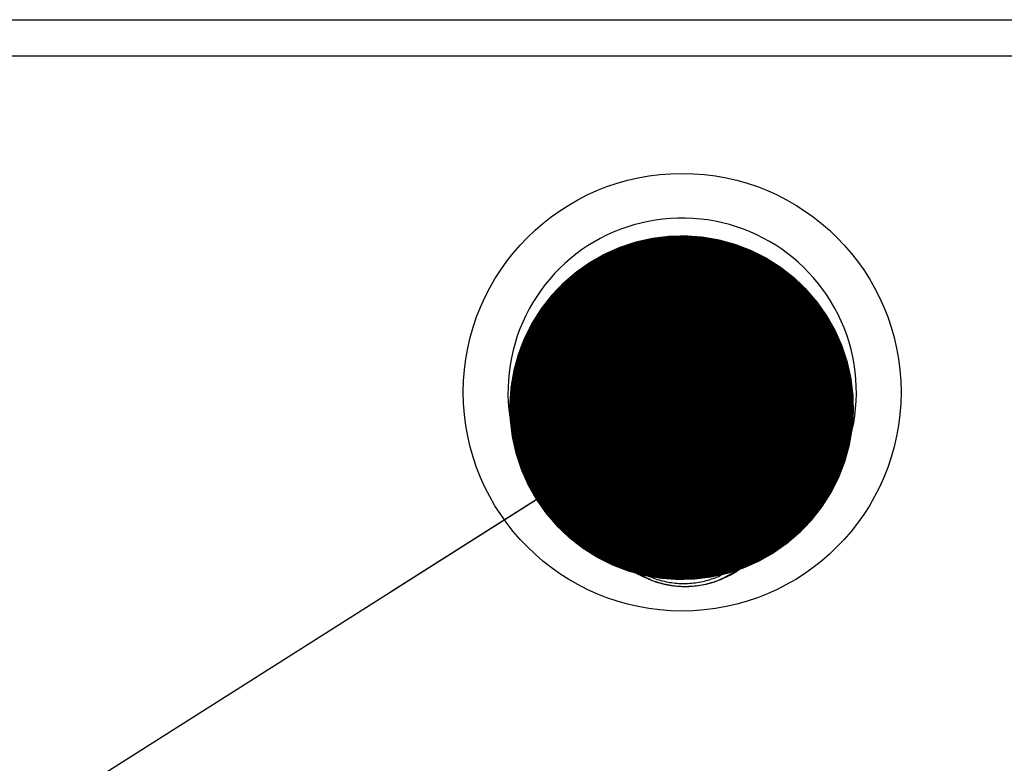
# Model space of a CAD drawing. Units: inches. Extents: x 0.3 to 10.6, y 0.4 to 8.2.
# Drawn here: x 5.9 to 6, y 2.9 to 3 of the extents above; entities that cross this region are included whole.
import ezdxf

# ---------------------------------------------------------------- set-up
doc = ezdxf.new("R2010")
doc.units = ezdxf.units.IN
doc.header["$MEASUREMENT"] = 0
doc.linetypes.add('HIDDEN', pattern=[0.07500000000000001, 0.05, -0.025])
doc.layers.add('SERVICE_AREA_LINE', color=7, linetype='HIDDEN')

# ---------------------------------------------------------------- blocks, each defined once
blk = doc.blocks.new('_Dot')
at = {"color": 0, "linetype": 'ByBlock', "lineweight": -2}
blk.add_line((-0.5, 0), (-1, 0), dxfattribs=at)
at = {"color": 0, "linetype": 'ByBlock', "const_width": 0.5}
blk.add_lwpolyline([(-0.25, 0, 1), (0.25, 0, 1)], format="xyb", close=True, dxfattribs=at)

msp = doc.modelspace()

# ---------------------------------------------------------------- linework, layer by layer
at = {"color": 7, "linetype": 'Continuous', "lineweight": 25}
for p, q in [((5.801157993760967, 2.962415764003865), (6.107407949268681, 2.962415764003865)), ((6.107406482618956, 2.959232162447768), (5.80115638044627, 2.959232162447768)), ((5.989066623024446, 2.93667136807199), (5.988959410929636, 2.936462682149414)), ((5.994456267429481, 2.936177968771781), (5.986611451386799, 2.931651521061691)), ((5.986668944055972, 2.931913171372418), (5.994456267429481, 2.936406454465628)), ((5.994456267429481, 2.936406454465628), (5.994456267429481, 2.936177968771781)), ((5.995591014320788, 2.936177968771781), (5.995591014320788, 2.936406454465628)), ((5.995591014320788, 2.936406454465628), (6.002771731368532, 2.932263168995882)), ((6.002843303875053, 2.931993452111675), (5.995591014320788, 2.936177968771781)), ((5.991313383736341, 2.932657917769044), (5.991311770421645, 2.93265703777921)), ((5.991329223553358, 2.932665892676917), (5.99132746357369, 2.932665049353326)), ((5.991360609857448, 2.932681879158907), (5.991358996542751, 2.932681017502194)), ((5.991376449674465, 2.93268985406678), (5.991374689694797, 2.932688992410067)), ((5.998670245415914, 2.932690184062968), (5.998668632101218, 2.93269104571968)), ((5.998686085232931, 2.932682209155094), (5.998684325253262, 2.932683070811807)), ((5.998701778384976, 2.9326742159141), (5.998700018405308, 2.932675077570813)), ((5.998717471537021, 2.932666222673105), (5.998715858222325, 2.932667084329818)), ((5.998733164689066, 2.932658247765232), (5.99873155137437, 2.932659109421945)), ((5.989701095694964, 2.92339659308999), (5.989396619212302, 2.923996232829567)), ((6.000483611134426, 2.924279369558748), (5.99979751239363, 2.923371348381619)), ((5.986820595637413, 2.923168749055397), (5.986820595637413, 2.921303903931581)), ((6.003226832777829, 2.921303903931581), (6.003226832777829, 2.923169005719099)), ((6.000788527612004, 2.915471514641173), (6.001421093637881, 2.916172408211057)), ((6.001421093637881, 2.916172518209787), (6.001501172712801, 2.9163055983391)), ((5.991319543665181, 2.91398911676596), (5.99132130364485, 2.913988255109247)), ((5.991335383482198, 2.913981123524965), (5.991336996796894, 2.913980261868252)), ((5.991351076634244, 2.913973148617091), (5.991352836613911, 2.913972286960379)), ((5.991366769786288, 2.913965155376097), (5.991368529765957, 2.913964293719384)), ((5.991382609603305, 2.913957162135102), (5.991384222918001, 2.913956300478389)), ((5.99139830275535, 2.913949187227229), (5.991399916070046, 2.913948325570516)), ((5.991413995907394, 2.913941193986234), (5.991415755887063, 2.913940332329521)), ((5.991429689059439, 2.91393320074524), (5.991431449039108, 2.913932357421648)), ((5.991445528876456, 2.913925225837366), (5.991447142191152, 2.913924364180654)), ((5.991461222028501, 2.913917232596372), (5.991462982008169, 2.913916370939659)), ((5.998582099767513, 2.913915179286758), (5.99858371308221, 2.913916040943471)), ((5.998597792919559, 2.913923172527753), (5.998599406234255, 2.913924015851344)), ((5.998613486071603, 2.913931147435626), (5.998615246051272, 2.913932009092339)), ((5.99862932588862, 2.913939140676621), (5.998630939203316, 2.913940002333334)), ((5.998645019040665, 2.913947133917616), (5.998646632355361, 2.913947977241207)), ((5.998660712192709, 2.913955108825489), (5.998662472172378, 2.913955970482202)), ((5.998676405344754, 2.913963102066484), (5.998678165324423, 2.913963963723196)), ((5.998692245161771, 2.913971095307478), (5.998693858476467, 2.913971956964191)), ((5.998707938313816, 2.913979070215352), (5.998709698293484, 2.913979931872064)), ((5.998723631465861, 2.913987063456346), (5.99872539144553, 2.913987925113059))]:
    msp.add_line(p, q, dxfattribs=at)
at = {"color": 8, "linetype": 'Continuous', "lineweight": 25}
msp.add_line((5.995023714207621, 2.921681474569852), (5.995023714207621, 2.927304792942132), dxfattribs=at)
at = {"color": 7, "linetype": 'Continuous', "lineweight": 25}
for centre, radius in [((5.994765805524608, 2.929997790750448), 0.01904296875), ((5.99502663032172, 2.920871035418314), 0.006977016588531212), ((5.995026480666561, 2.920871395094958), 0.006434652511570273)]:
    msp.add_circle(centre, radius, dxfattribs=at)
for centre, radius, start, end in [((5.994765805524608, 2.929997790750448), 0.01515625000000021, 297.0283068908427, 245.7638126425934), ((5.994765805524608, 2.929997790750448), 0.00878906250000073, 333.8785936026866, 210.4406680399119), ((5.994765805524608, 2.929997790750448), 0.0083203124999999, 335.5191100695462, 208.1294539959325), ((5.995023680693581, 2.925722706245558), 0.01134650181732778, 56.68674894354939, 130.2183929257338), ((5.995023640875134, 2.925723752505974), 0.01069775835330184, 86.95979640134033, 93.04020359865493), ((5.995023640875134, 2.925495266812022), 0.01069775835340694, 86.95979640137023, 93.04020359862504), ((5.995023786189963, 2.925500755944742), 0.008329120186080488, 19.08841955151629, 167.4791870423641), ((5.995023806469118, 2.925340823905396), 0.008204233152913682, 18.12025793791562, 167.8502805966239), ((5.995038291686377, 2.92129832423241), 0.008186210853238916, 321.233265103258, 243.0419431359959), ((5.995042795314677, 2.92092297328987), 0.007831479716355188, 296.8160625585142, 120.5336780195344), ((5.995023630115284, 2.920892831698578), 0.007847769328463339, 81.70179405610135, 120.3013565297901), ((5.994765805524608, 2.929997790750448), 0.008320312500000628, 228.3398764461792, 270.0000000000008), ((5.995018201349732, 2.927687617975376), 0.006431800898378445, 211.999088403328, 234.936230552795), ((5.994765805524608, 2.929997790750448), 0.008320312499999982, 270.0000000000008, 314.5945115806492), ((5.994765805524608, 2.929997790750448), 0.00878906250000039, 229.7575016306834, 270.0000000000008), ((5.994765805524608, 2.929997790750448), 0.008789062500000316, 270.0000000000008, 313.6676545296364), ((5.995029989936389, 2.921304856590366), 0.00819684286109651, 321.2333985745452, 359.9960320445293)]:
    msp.add_arc(centre, radius, start, end, dxfattribs=at)
at = {"color": 8, "linetype": 'Continuous', "lineweight": 25}
for radius, start, end in [(0.01188319446564249, 90, 228.0480183844894), (0.0118831944656419, 315.3989044960673, 90), (0.01188319446564279, 270.0000000000008, 297.8580407385328), (0.01188319446564279, 246.4553229357608, 270.0000000000008)]:
    msp.add_arc((5.994765805524608, 2.929997790750448), radius, start, end, dxfattribs=at)
at = {"color": 7, "linetype": 'Continuous', "lineweight": 25}
for points, knots in [([(5.994765877186176, 2.938786845300483), (5.994765877186176, 2.938795180472657), (5.994765877186176, 2.938812791816103), (5.994765877186177, 2.938978464217437), (5.994765877186174, 2.939310977335032), (5.994765877186176, 2.939843645964054), (5.994765877186176, 2.940475195175444), (5.994765877186176, 2.941059589724364), (5.994765877186176, 2.941532498297983), (5.994765877186176, 2.941769033447815), (5.994765877186176, 2.941880981223428)], [0, 0, 0, 0, 0.0948006829205389, 0.2003038870935021, 0.3458883188969491, 0.4999994737519418, 0.654113040775073, 0.7996964601197744, 0.9051999850635439, 0.9999999999999999, 0.9999999999999999, 0.9999999999999999, 0.9999999999999999]), ([(5.995023714207621, 2.937259861273667), (5.994582387970178, 2.937245665241929), (5.993689673954419, 2.937216949531364), (5.99242865927148, 2.936999752245439), (5.991286784429936, 2.936691128122279), (5.990302021586701, 2.936323142873097), (5.989496903983366, 2.935949700235301), (5.988884233429864, 2.935622063153647), (5.9885152263815, 2.935419306376375), (5.988372692151184, 2.935354492021868), (5.988427782036806, 2.935413594646761), (5.988435670313266, 2.935422057504133)], [0, 0, 0, 0, 0.1140684107188493, 0.2307374009626664, 0.3487245564761929, 0.4702571091965439, 0.5952672821589153, 0.7199922965894897, 0.8503167686996167, 0.9785669783748304, 0.9999999999999999, 0.9999999999999999, 0.9999999999999999, 0.9999999999999999]), ([(5.989067356349309, 2.936668563104393), (5.989067110411934, 2.936668268452725), (5.98902821860792, 2.93662167311505), (5.989140658008904, 2.936702277972943), (5.989270389859039, 2.93679427370317), (5.989357867243153, 2.936857838918069), (5.989376379446114, 2.936871290762466)], [0, 0, 0, 0, 0.003771481020241016, 0.5964107814819912, 0.9145913472204946, 1, 1, 1, 1]), ([(6.000323746314531, 2.936045640300451), (6.00012536823637, 2.936139423974842), (5.999676101654774, 2.936351815743095), (5.998752755344897, 2.936692970414722), (5.997616274539849, 2.937000289128807), (5.996355560458665, 2.937217174903101), (5.995464134096757, 2.93724574558533), (5.995023714207621, 2.937259861273667)], [0, 0, 0, 0, 0.1697765106498517, 0.3844926479891094, 0.5925644704523013, 0.7987015883512093, 1, 1, 1, 1]), ([(5.991387449547394, 2.932663252707414), (5.991607293466735, 2.932779469808534), (5.992228027517279, 2.933107611301535), (5.993349954106452, 2.933419971699737), (5.994699574211273, 2.93359314785304), (5.996066463713542, 2.933537942785826), (5.997387664048895, 2.933229012217859), (5.998267942194583, 2.932935528142335), (5.998660963966253, 2.932693167378114), (5.998669072096135, 2.932688167419597)], [0, 0, 0, 0, 0.09848623541706872, 0.2780780110532109, 0.4576548058852037, 0.6372193870425148, 0.8167288986087529, 0.9962190748682493, 1, 1, 1, 1]), ([(5.987051006309023, 2.92721580397014), (5.987055329501372, 2.927253141487565), (5.987112684582928, 2.927748492187799), (5.987499809617905, 2.928646923032265), (5.988131604719537, 2.929874553577539), (5.98900177544857, 2.930959820054343), (5.989990030389948, 2.931880455845692), (5.990751343212167, 2.932328381929104), (5.991114506033794, 2.932542052440863)], [0, 0, 0, 0, 0.01632627598521659, 0.2165980172009171, 0.4168719976456272, 0.6171144006787365, 0.8173552177869599, 1, 1, 1, 1]), ([(6.003226832777829, 2.921303903931581), (6.003180415474101, 2.921970252273014), (6.003101856573233, 2.923098012592876), (6.002566975336572, 2.924603403126418), (6.001910224663485, 2.925823300849472), (6.001048529884763, 2.926911316536257), (6.000020977716145, 2.927843159219032), (5.998848253744468, 2.928585045306134), (5.997569641046271, 2.929123952989544), (5.99621748576272, 2.929435576435846), (5.994832393057561, 2.929520817798892), (5.993452939465421, 2.929367528992534), (5.992117649423919, 2.928989445830093), (5.990867032467376, 2.928388352046181), (5.989732342364892, 2.927589994364876), (5.988751223394845, 2.926608972466576), (5.987944828369234, 2.925480155729717), (5.987344140312719, 2.92423004324286), (5.986956770965214, 2.92289859565442), (5.986803952240533, 2.921520349911832), (5.986879465072123, 2.920135946592668), (5.987191207430149, 2.91878498173176), (5.987721182238155, 2.917504557363868), (5.988461480481995, 2.91633172465307), (5.989388322990359, 2.915304584780371), (5.990353580923758, 2.914512441895298), (5.99104759721625, 2.914156684719047), (5.991331716857889, 2.91401104317933)], [0, 0, 0, 0, 0.0575140884191294, 0.0973396386228242, 0.1371642898439689, 0.1769869797019348, 0.2168067040555008, 0.2566178195203605, 0.2964275708942062, 0.3362233284630466, 0.3760208187993563, 0.4158187540738234, 0.4556171066133022, 0.4953935492868387, 0.5351673913564593, 0.5749477407822162, 0.6147287968688385, 0.6544866409511474, 0.694246407952244, 0.7340048257559658, 0.7737635584973345, 0.8135090954661753, 0.853255677410781, 0.8929887825373212, 0.9327228285306538, 0.972457756316098, 1, 1, 1, 1]), ([(5.998714098242656, 2.914008091546761), (5.999015362744254, 2.91416428445647), (5.999724988336788, 2.914532195330518), (6.000696436128043, 2.915344967463572), (6.001616380940547, 2.916374314585749), (6.002341439759418, 2.917552675762298), (6.002996845652588, 2.919159302034569), (6.003314998465022, 2.921249521802826), (6.003001823982243, 2.923340306031406), (6.002350712619543, 2.92494816469506), (6.001628214108727, 2.92612565820149), (6.000714457006296, 2.927161876768107), (5.999642421339551, 2.928033325383061), (5.998436969753599, 2.928708298640885), (5.997136782586376, 2.929175781370335), (5.995775399093296, 2.929413708737326), (5.994393492081541, 2.929424291700763), (5.99303024917369, 2.929198166833462), (5.991722830382558, 2.928751116480472), (5.990511298787657, 2.928086662045825), (5.989425711973902, 2.927232007392153), (5.988502685632541, 2.926204247002574), (5.987761068022377, 2.925039119744711), (5.98723067586945, 2.923763996412091), (5.98691674433715, 2.922419328717341), (5.986838193170707, 2.921040746545958), (5.98698755061043, 2.919668382496644), (5.987369485033516, 2.918341780006833), (5.987964812530101, 2.917097193467786), (5.988763119367754, 2.915969363352693), (5.989741976841809, 2.915001885767796), (5.990618486263011, 2.914339805393392), (5.991191252390974, 2.914077541305371), (5.991347410009934, 2.914006038237148)], [0, 0, 0, 0, 0.02334788636069775, 0.05499571839784598, 0.08664319825054127, 0.1182768954243511, 0.1499117053360006, 0.2058951173504069, 0.2618787912596761, 0.2934907464305821, 0.3251026149428983, 0.3567162533493923, 0.3883316981015834, 0.4199258898186846, 0.4515248716920277, 0.4831234097938549, 0.5147260008826011, 0.5463092623577211, 0.5778906200558656, 0.6094755631612738, 0.6410586361286834, 0.672628785113153, 0.7042009450096179, 0.7357647853033141, 0.76733004757452, 0.7988920776227588, 0.8304543825434607, 0.8620003706871615, 0.8935466561105727, 0.9250969248243912, 0.9566466234465962, 0.9881802367041583, 1, 1, 1, 1]), ([(5.991349169989602, 2.914005286579164), (5.991187928387841, 2.914079107451677), (5.990610366869769, 2.914343531116094), (5.989733632516968, 2.915012680751869), (5.988754416705135, 2.91597789008721), (5.987962760478524, 2.917108654707654), (5.987365869635277, 2.918351317575238), (5.986990893295167, 2.919678579330167), (5.986839312810965, 2.921049390347747), (5.986924757891691, 2.922426063968015), (5.987235334716187, 2.923770283252984), (5.987771651019287, 2.925041642162844), (5.988509970468573, 2.926207482299156), (5.989436872906655, 2.927229874064921), (5.990519476583661, 2.928086083514362), (5.9917327997588, 2.928744571604322), (5.993038041409718, 2.929194549747404), (5.994400858131296, 2.929414448371782), (5.995781329273503, 2.929407581360164), (5.997140339480493, 2.929164271851939), (5.998440875628121, 2.928700791576696), (5.999642460293124, 2.928021603654094), (6.000715954305385, 2.92715422584922), (6.001624884714879, 2.926115567843289), (6.002350434531004, 2.924941447326522), (6.00286376447031, 2.923660519946751), (6.003159354515555, 2.92231250890967), (6.003219209556758, 2.920933655541063), (6.003051098398767, 2.919563690754067), (6.002650525881211, 2.918242323829063), (6.00203737934709, 2.917005565309864), (6.001222855785596, 2.915888007732602), (6.000228304800779, 2.914935371478904), (5.999375585364764, 2.91430360160873), (5.998834694758205, 2.914063177296921), (5.998713364917794, 2.914009246533419)], [0, 0, 0, 0, 0.01220495219916913, 0.04371769222828389, 0.07522634255163389, 0.1067569129597488, 0.1382854915680752, 0.1698145461253256, 0.2013427442699694, 0.2328825578256457, 0.264422043753512, 0.2959704868504569, 0.3275199578740425, 0.3590674387385613, 0.3906175525005191, 0.4221826924281522, 0.4537476393664671, 0.4853089697399762, 0.516870344839077, 0.5484511007440319, 0.5800317904835897, 0.6116089871958336, 0.6431874889142724, 0.6747800362812194, 0.7063711570382455, 0.7379687138090901, 0.7695669964817907, 0.8011672171990233, 0.8327679513123891, 0.8643843986212776, 0.8959989014019665, 0.9276109558012953, 0.9592234703771284, 0.99085321547146, 1, 1, 1, 1]), ([(5.998707058323982, 2.913986256798998), (5.998730518955757, 2.913995943712195), (5.999176579071618, 2.914180122282681), (5.999954113094683, 2.914730421636054), (6.000985002674602, 2.915634508630238), (6.001839210238465, 2.916717433439897), (6.002498365153676, 2.917924547220319), (6.002948767540783, 2.919225074444245), (6.003169482690658, 2.920583149355864), (6.003163192583684, 2.921958744179805), (6.002921160190119, 2.923312671467466), (6.002459282088532, 2.924608208413603), (6.001782008465113, 2.925805456163153), (6.000916727348784, 2.926874707850665), (5.999880890925611, 2.927779928213612), (5.99871020794707, 2.928502386870155), (5.997432809795828, 2.929013436488366), (5.996088634096526, 2.929307389853299), (5.994713787936398, 2.929366946294122), (5.99334802205228, 2.929199540516918), (5.992031218454193, 2.928800612032494), (5.990797932015345, 2.928190782368858), (5.989687301486455, 2.927378690256997), (5.988725541819961, 2.926395144795824), (5.987946757853742, 2.925261545529571), (5.987364738923768, 2.924015704761766), (5.98700515943242, 2.922688401385556), (5.986868748953368, 2.921320248621817), (5.98696879552282, 2.919949274925114), (5.987292814877528, 2.918613475600387), (5.987841461535024, 2.917353670396498), (5.988588379831375, 2.916198798528087), (5.989526391734238, 2.915198148480848), (5.990458976089353, 2.914445580194363), (5.991116306206811, 2.914120535907113), (5.991364276481757, 2.913997916664302)], [0, 0, 0, 0, 0.001756487687754875, 0.03339633429356324, 0.06503212515637481, 0.09666822127277501, 0.1282912939888236, 0.1599140655047938, 0.1915392863005063, 0.2231645936832836, 0.2547712076218155, 0.2863785710842447, 0.3179886433831026, 0.3495984076218244, 0.3811921607800496, 0.4127855984869525, 0.4443767529350401, 0.4759700414200931, 0.507553598713438, 0.5391388547669692, 0.5707121752518828, 0.6022843907641926, 0.6338576693172765, 0.6654318895631521, 0.6969873066302247, 0.7285443192205395, 0.760103890186594, 0.7916639061766999, 0.8232065527391735, 0.854749511867901, 0.8862920082813788, 0.9178331135998834, 0.9493652786568162, 0.98089863001887, 1, 1, 1, 1]), ([(5.991365596466509, 2.913996046685905), (5.99110629797427, 2.914126242901301), (5.990439362458275, 2.914461117506033), (5.989497438358326, 2.915222113435109), (5.988569014237551, 2.916229786270598), (5.987824204466965, 2.917384435983196), (5.98728653634631, 2.918647634692024), (5.986964499086351, 2.919982760770608), (5.986875549113289, 2.921353063163363), (5.987013062210671, 2.922719693029872), (5.987383001500638, 2.924042732907351), (5.987965368212807, 2.925287222419538), (5.988752297184569, 2.926413575627099), (5.989713731440109, 2.927395450214399), (5.990829292041862, 2.928198347627076), (5.99206191966452, 2.928806988666309), (5.993380487055985, 2.929195771424395), (5.994745024051236, 2.929362578170686), (5.996117965113867, 2.929293101582179), (5.997460847476881, 2.928999082713713), (5.998733466997668, 2.928479488006363), (5.999903157512901, 2.927757577639353), (6.000931589583259, 2.926846094736291), (6.001796110156883, 2.925778023337323), (6.002464612656154, 2.924577399583293), (6.002926471134352, 2.923282995702679), (6.003159359619119, 2.921928817855812), (6.00316612481136, 2.920554685630637), (6.00293684238598, 2.919199471813616), (6.002487725750934, 2.917899632391923), (6.001821577993149, 2.916697778729038), (6.000969033059438, 2.915615128621108), (5.99993316746279, 2.91471897575552), (5.999163256107606, 2.914170607136299), (5.998723411174399, 2.913990349221909), (5.998706178334148, 2.913983286833307)], [0, 0, 0, 0, 0.02004561503506622, 0.05155885208362404, 0.0830780494977312, 0.1145969695623494, 0.14612977914831, 0.1776619511688385, 0.2091916043177667, 0.2407210731829753, 0.2722700210341837, 0.3038180262435176, 0.3353629574197179, 0.3669079960400081, 0.3984677116709725, 0.4300287193384416, 0.4615927637066839, 0.4931586052449226, 0.524726724083294, 0.5562995068606197, 0.5878822462270286, 0.619464732557293, 0.6510450124332361, 0.682625315865289, 0.7142243247334, 0.745824107661759, 0.7774189207000899, 0.8090138958131307, 0.8406262856036999, 0.8722384034227088, 0.9038513445997675, 0.9354663387581809, 0.9670885198878829, 0.9987105494768468, 1, 1, 1, 1]), ([(5.998685498573042, 2.913986495129578), (5.99901695253984, 2.914164638806003), (5.99975018346737, 2.914558722045857), (6.000736314063868, 2.915398674090143), (6.001629119823362, 2.916436558211912), (6.002334827611912, 2.917612313891389), (6.002829301647665, 2.918889968211276), (6.003105909051405, 2.920231746177289), (6.003148741055571, 2.921600929800721), (6.002964943850374, 2.922958118581629), (6.002551343992455, 2.924263582782357), (6.001927994285415, 2.925483042848477), (6.001104798251201, 2.926577914049483), (6.000112520109011, 2.927522108111558), (5.998973046056528, 2.928282213284276), (5.997723887081212, 2.928844606843433), (5.996396571536832, 2.92918471255932), (5.995031431233143, 2.929301768364264), (5.993666490877982, 2.929183294807823), (5.992339620523469, 2.928842225855079), (5.991090801506522, 2.928278695197938), (5.989951712362632, 2.927517599264184), (5.988959877831516, 2.926572844846651), (5.988137087833803, 2.925478090280274), (5.987514268100595, 2.924258591888786), (5.987100388189489, 2.922953475425884), (5.986916497494438, 2.921596789881748), (5.986957981511781, 2.920228577417684), (5.987233590899724, 2.918887894092475), (5.987725715293684, 2.917611229195966), (5.988428949916053, 2.916436309079763), (5.989318375650825, 2.915398933742981), (5.99030495591393, 2.914556087846214), (5.991039982324861, 2.914159515590081), (5.991374836359769, 2.913978850217893)], [0, 0, 0, 0, 0.02610639970175508, 0.05775166866368328, 0.08937854044713346, 0.1210046977347147, 0.1526317437308451, 0.184258204949139, 0.2158738691597983, 0.2474897653321618, 0.2790961113920141, 0.3107040957358418, 0.3423106734785069, 0.3739165545591502, 0.4055049720699871, 0.4370959984348474, 0.4686901490065417, 0.5002815450431743, 0.5318574074361977, 0.5634321287144702, 0.595008341307915, 0.6265853098159936, 0.65814991441344, 0.6897136442082942, 0.7212704958453001, 0.7528270675973041, 0.7843815531881432, 0.8159364252285303, 0.8474755259979656, 0.8790138196605405, 0.9105572199101224, 0.9420995099504095, 0.9736224271292109, 1, 1, 1, 1]), ([(5.990144610571442, 2.914752342949106), (5.989855647224867, 2.914982175035461), (5.989211117876557, 2.915494812802827), (5.988396172116353, 2.916489122781708), (5.987703039184375, 2.917665294178899), (5.987217726079585, 2.918944450182825), (5.986957049590176, 2.92028649268414), (5.986921313754599, 2.921653638911517), (5.987119965863386, 2.923006751355949), (5.987538509436919, 2.924309118836273), (5.98817392171494, 2.925520767240733), (5.989000129441274, 2.926611484094086), (5.990000917486903, 2.92754462532078), (5.991141582533209, 2.928300909067579), (5.992395132864714, 2.928850729475825), (5.993722095465985, 2.929187011816456), (5.995086817258373, 2.92929121234068), (5.996450105485853, 2.929169835870873), (5.997772588414308, 2.928816721704952), (5.999018929613547, 2.928250688553985), (6.000149759259969, 2.927480103002304), (6.001138170967105, 2.926533870335641), (6.001949803138062, 2.925432210035326), (6.002568963894507, 2.924211878241769), (6.002969736188502, 2.922903689710452), (6.003149614679221, 2.921547221772316), (6.003094100888951, 2.920179922809721), (6.002814139166654, 2.918840134026613), (6.002308339429239, 2.917568320359328), (6.001600547888854, 2.916395062465586), (6.000698820372885, 2.915366791282028), (5.999723852243011, 2.914538644874971), (5.999001770986953, 2.914156928724987), (5.998682418608622, 2.913988108444274)], [0, 0, 0, 0, 0.02650456231922417, 0.05911811474105919, 0.09175105088037483, 0.1243830115445943, 0.1570148028943362, 0.1896465800196547, 0.2222897945496202, 0.2549328787476605, 0.2875843356686035, 0.32023717720684, 0.3528901716531037, 0.3855426344199858, 0.4182147896278131, 0.4508861293542856, 0.4835490580088146, 0.5162160474009975, 0.5489024936795968, 0.5815858599175194, 0.614271833237917, 0.6469538523983814, 0.6796512562927675, 0.7123479697515122, 0.7450522788821724, 0.7777561159002546, 0.8104627014066489, 0.8431697687740106, 0.8758921674351993, 0.9086145523077023, 0.9413340914106312, 0.9740540316234269, 1, 1, 1, 1]), ([(5.998664965476909, 2.913988878435379), (5.998907078464481, 2.914108098832333), (5.999556434207316, 2.914427852225989), (6.000480235293603, 2.915171528410293), (6.001413774275804, 2.916163955791824), (6.002157242495304, 2.917309591717121), (6.002703179187943, 2.918559644549358), (6.003026055117271, 2.919885304456879), (6.003126244222567, 2.921245505410118), (6.002991358608593, 2.922602494527711), (6.002635201857515, 2.923918827337514), (6.002057936240567, 2.925154378567903), (6.001285328514339, 2.926278127766316), (6.00033116887263, 2.927252692753906), (5.999229759836793, 2.928057070349602), (5.998006577526093, 2.928660653997403), (5.996700636958529, 2.929054846450997), (5.995346262897868, 2.929219623670789), (5.993983380182581, 2.929159386175461), (5.992651059393951, 2.928866465203139), (5.991384963546111, 2.928358767707799), (5.990224517420562, 2.927641551104645), (5.989198061920077, 2.926743375697363), (5.988340730661412, 2.92568290614203), (5.987669556031839, 2.924496132667465), (5.987211697521483, 2.923211854773778), (5.986971528378525, 2.921869933065961), (5.986964621997181, 2.92050695516181), (5.987182101178647, 2.919161791826689), (5.987626713173083, 2.917873333796637), (5.988277780443059, 2.916677303621939), (5.989121602736737, 2.915604355851907), (5.990139700530966, 2.914708254251745), (5.99091228568093, 2.914160441510713), (5.99135776195542, 2.913976020370478), (5.991385689567725, 2.913964458717478)], [0, 0, 0, 0, 0.0188089850440118, 0.05044637455270478, 0.08208529808123026, 0.1137115046085905, 0.1453353937909106, 0.1769627969638058, 0.208590063079441, 0.2401992487893308, 0.2718075742282738, 0.3034202487917769, 0.3350315024995995, 0.3666291244502967, 0.3982262190656329, 0.4298175005540587, 0.4614114550739753, 0.4929994528426314, 0.5245853328301644, 0.556158139318746, 0.5877342284407621, 0.6193085476105271, 0.6508845037200053, 0.6824429839988962, 0.7140003904970799, 0.7455612682364168, 0.7771227530228974, 0.8086673886890787, 0.840211951754808, 0.8717546143474052, 0.9032973721988763, 0.9348319650729476, 0.9663685701015543, 0.9978915924612743, 1, 1, 1, 1]), ([(5.989683055903361, 2.915152664991218), (5.989481159793661, 2.915328744507635), (5.9889383271932, 2.915802164733151), (5.988238809665308, 2.916753661116707), (5.987592179171732, 2.917948598283149), (5.987167790789287, 2.919243394105943), (5.986959577264922, 2.920588630644403), (5.986985802831844, 2.921950086928923), (5.987235223279058, 2.923288838355046), (5.987710374582562, 2.924565402942056), (5.988389075730105, 2.925746648628945), (5.98926006663396, 2.926794198925045), (5.990291454651421, 2.927684605713471), (5.991460358027154, 2.928385194521243), (5.992728654705558, 2.928884342667368), (5.994063576465954, 2.929159055809708), (5.995425560974465, 2.929210629689635), (5.996776212817885, 2.929028094197703), (5.998078508313006, 2.928626175185167), (5.999292527211872, 2.928007146040953), (6.00038819018686, 2.927196899925356), (6.001328529300686, 2.926210982792321), (6.002093965435791, 2.925084000863913), (6.002654505213937, 2.923842239070871), (6.003003334189468, 2.922525058318665), (6.00312053130047, 2.921167743898403), (6.003013121065335, 2.919809599154084), (6.002674105213567, 2.918489352526897), (6.002121722875092, 2.917243330365243), (6.001365085944775, 2.916107725884825), (6.000427010712399, 2.915121802175141), (5.999514568483381, 2.914402396496699), (5.998884968470085, 2.914096442457101), (5.99866320549724, 2.913988676771043)], [0, 0, 0, 0, 0.0196186687260435, 0.05274818310276724, 0.08587742393145151, 0.1190204354456545, 0.1521641775130075, 0.1853043923391036, 0.2184451061439899, 0.251605022690079, 0.2847643439467716, 0.3179207294683178, 0.3510777302030657, 0.3842519546563961, 0.417423803930448, 0.4505997059424184, 0.483776279194981, 0.5169625024839241, 0.5501462240514997, 0.5833405437213052, 0.6165376553964765, 0.6497330171816754, 0.6829280128170208, 0.7161413605510681, 0.7493558573735802, 0.7825651349978305, 0.8157742898873699, 0.8490019908719258, 0.8822305030729276, 0.9154597679562673, 0.9486882261343899, 0.9819265386369889, 1, 1, 1, 1]), ([(5.998650738974588, 2.913980298534495), (5.998800195082436, 2.914048449550883), (5.999360769215433, 2.914304067721825), (6.000221065569086, 2.914952605836777), (6.001186933538802, 2.915903800198669), (6.001974499704371, 2.917013180631219), (6.00256200941431, 2.918237638797239), (6.00293911770987, 2.919542700272487), (6.003086978814535, 2.920892807759869), (6.003010046928448, 2.922248513823623), (6.00270190390348, 2.923570736891432), (6.002180039538083, 2.924824214554022), (6.001450755984681, 2.92596979538883), (6.000542860909553, 2.926979561583447), (5.99947520866427, 2.927818641631979), (5.998283957965752, 2.928470763616194), (5.996998264392343, 2.928909193071615), (5.995657962983886, 2.929129998171279), (5.994299649249023, 2.929118047384683), (5.992961848394962, 2.928883039397405), (5.991684037539511, 2.928422255613985), (5.990499517979249, 2.927757621507975), (5.989446409267173, 2.92690009143208), (5.98854873180136, 2.925881378018836), (5.987839135476548, 2.924723888988435), (5.98732965067729, 2.923465657097675), (5.987042942963712, 2.922138850660872), (5.98697886930444, 2.92078315395734), (5.987147796130226, 2.919436812667195), (5.987535888805969, 2.918136537939321), (5.988141391339105, 2.91692295046527), (5.988936385223937, 2.915821481486695), (5.9899150610335, 2.91488823094225), (5.990752056168626, 2.914262387728319), (5.991286056933209, 2.91402531115295), (5.991408422638444, 2.913970985308749)], [0, 0, 0, 0, 0.01150481440324353, 0.04315180859582392, 0.07478190754771118, 0.1064123587005059, 0.1380414217105395, 0.1696710457891827, 0.2012902349489302, 0.2329092086594777, 0.2645186070061711, 0.296128063410681, 0.3277380237462142, 0.3593466822456213, 0.3909378228705078, 0.4225313109124049, 0.4541252842448482, 0.4857223206229414, 0.5173014590614301, 0.5488789617013142, 0.5804583280453397, 0.6120369603589335, 0.6436028585884775, 0.675170616522749, 0.706728953681502, 0.7382875552195685, 0.7698452683369432, 0.801402831269262, 0.8329436163281673, 0.8644850352557698, 0.8960291134505973, 0.9275732902169723, 0.959100469141198, 0.990627916158109, 1, 1, 1, 1]), ([(5.991411942597781, 2.913972928619633), (5.991256008126665, 2.914044485732744), (5.990690994384542, 2.91430376613409), (5.989828498114183, 2.914956365956158), (5.98886823683819, 2.915907194294453), (5.988085407748937, 2.917015315770278), (5.987501532599086, 2.918238020136546), (5.987127139180839, 2.919541174698046), (5.986981482542312, 2.920888983047489), (5.98705938131562, 2.92224258688396), (5.987367907848322, 2.923563031683407), (5.987889758237395, 2.924814933659848), (5.988618009708451, 2.92595935598674), (5.989524799451778, 2.926968448506315), (5.990591038068986, 2.927807317857292), (5.991780726471145, 2.928459830080227), (5.993064720948543, 2.928899160643637), (5.994403572164125, 2.929121306538834), (5.995760477300188, 2.929111003349197), (5.997097224342333, 2.928878022268464), (5.998374386210769, 2.928419351571058), (5.999558732372774, 2.927756900141871), (6.000611706276896, 2.926901533867558), (6.00150972116974, 2.925884878218087), (6.002219863050552, 2.924728994479054), (6.002730212926345, 2.92347202191345), (6.003017317537105, 2.922146280345173), (6.003082277792323, 2.920791188292429), (6.002913692976461, 2.919444986153981), (6.002525971428301, 2.918144321428933), (6.001919998847235, 2.91693036210263), (6.001124204434082, 2.915828007960805), (6.000144112588675, 2.914893998950519), (5.999306660766211, 2.914267768955081), (5.998772414925954, 2.914030900939094), (5.998650592309615, 2.913976888573887)], [0, 0, 0, 0, 0.01201415830619995, 0.04353216126277102, 0.07504706522877158, 0.106560240341687, 0.1380927009847496, 0.1696255187186991, 0.201157113312623, 0.2326888325217399, 0.264231487096345, 0.2957755617320711, 0.327326572976784, 0.3588781899067413, 0.3904318267306316, 0.421984387072152, 0.4535523993109996, 0.4851231069818739, 0.5166861194654336, 0.5482524446077502, 0.5798366096170331, 0.6114214326790303, 0.6430020265125272, 0.6745853966731624, 0.7061799362859568, 0.7377753326658847, 0.7693772705068135, 0.8009796719423464, 0.8325839337471204, 0.864188703315021, 0.8958096254902356, 0.9274298931496449, 0.9590464469381349, 0.9906614734146421, 1, 1, 1, 1]), ([(5.991428369074688, 2.913964055388804), (5.99117565717387, 2.914090138108453), (5.990521639737578, 2.914416439706435), (5.989599778550404, 2.915164837808152), (5.988682837277334, 2.916151376918577), (5.987953570745741, 2.91728786993214), (5.987419598459392, 2.918527031936754), (5.987105933759493, 2.919840034396784), (5.987012663630121, 2.921186721489972), (5.987151205924845, 2.922529492464226), (5.987508772477657, 2.923831468921513), (5.988084202319597, 2.925053187786686), (5.988852719213136, 2.926163916296809), (5.989800090538471, 2.92712662167171), (5.990892900787836, 2.927920697955558), (5.992105784526495, 2.928516000218006), (5.99340022130577, 2.928903846614014), (5.994741802519003, 2.92906456815046), (5.996091517128237, 2.929002555979657), (5.99741061270025, 2.928710188102833), (5.998663740970318, 2.928205062548876), (5.999811760671832, 2.927492915824702), (6.000826767646645, 2.926601453444714), (6.001673800537831, 2.925549464135015), (6.00233615945481, 2.924372514894379), (6.002787108853526, 2.923099339040683), (6.003021763430501, 2.921769002942042), (6.003025134073597, 2.920418353617299), (6.002806034735127, 2.919085511036177), (6.002361308005702, 2.917809170702202), (6.001711793099955, 2.916624672938444), (6.000871197499454, 2.915562695577671), (5.999857428961482, 2.914676993014276), (5.99909665015303, 2.914139438992966), (5.998662159933512, 2.913960472044533), (5.998642819066079, 2.913952505522229)], [0, 0, 0, 0, 0.0198485217679839, 0.05136789869777721, 0.08288267620614023, 0.1144051553875642, 0.1459275671808438, 0.1774638075376677, 0.2089994581535617, 0.2405324698224001, 0.2720656251507499, 0.3036180064794599, 0.33516883582638, 0.3667168558091584, 0.3982658413714006, 0.4298297087175285, 0.461395787236326, 0.4929631877189903, 0.524530307248637, 0.5561039548763295, 0.5876799231554561, 0.6192677501441877, 0.6508539659867093, 0.6824384487474048, 0.7140232995677247, 0.7456278646853888, 0.7772310184895833, 0.8088303720364767, 0.8404292418194477, 0.8720464922787099, 0.9036633591722301, 0.9352814610110605, 0.9668996423048739, 0.9985265729781253, 1, 1, 1, 1]), ([(5.998641499081327, 2.913960150433915), (5.998696638455537, 2.913983355375245), (5.999166106640089, 2.914180927107517), (5.999952588855139, 2.914750002408284), (6.000956374976372, 2.915650229309112), (6.001778292486102, 2.916727881823126), (6.00241487975927, 2.917920685876578), (6.002836070521815, 2.919206391990292), (6.003040165600878, 2.920543068359677), (6.003011600399065, 2.921894802029751), (6.002760849482704, 2.923223258775325), (6.002285793153399, 2.924489044894927), (6.001608627965044, 2.925659157735373), (6.000740811704945, 2.926696002506513), (5.999714185195326, 2.927575817321033), (5.998551753730869, 2.928266610159094), (5.997291349296206, 2.928756721254167), (5.995965403574112, 2.929023872805529), (5.994613732725372, 2.929069219607564), (5.993274350021145, 2.928882257198934), (5.991983872509331, 2.928477854954696), (5.990781639800841, 2.927858246333871), (5.98969783709955, 2.927049506254536), (5.988768779102855, 2.9260672477279), (5.988013970257224, 2.924945862702509), (5.987462496724034, 2.923711681862698), (5.987121684796174, 2.922403769563159), (5.987010032622548, 2.921057081408422), (5.987121360027438, 2.919710687876202), (5.987461722737134, 2.918403075845214), (5.988012902116881, 2.917170155246106), (5.988765699982562, 2.916047125414573), (5.989697654715727, 2.915073739535158), (5.990596747955355, 2.914367847629015), (5.99121393942726, 2.914069682722513), (5.991427195754909, 2.913966658692064)], [0, 0, 0, 0, 0.004210727082693686, 0.03585101259273561, 0.0674944551784261, 0.09912110898579805, 0.1307480070515235, 0.1623775494845233, 0.1940074956875306, 0.2256189119771882, 0.2572298824221623, 0.2888437455531871, 0.3204583610586689, 0.352057248082516, 0.3836567839673098, 0.4152498025287362, 0.4468473262607623, 0.4784365249073418, 0.5100249779391401, 0.5415990022190443, 0.573175434728735, 0.6047526462817184, 0.636332261853452, 0.6678923143624561, 0.6994516555105705, 0.7310146611049487, 0.7625777743965378, 0.7941242358193299, 0.8256706382895551, 0.8572149604985418, 0.8887592712837098, 0.9202956850861681, 0.951832514846446, 0.9833568325818874, 1, 1, 1, 1]), ([(5.998625512599339, 2.913949150560986), (5.998980445876192, 2.914144354095877), (5.999728107515857, 2.914555547422859), (6.00071157054227, 2.915417760086614), (6.001578614060619, 2.91644700509885), (6.002252964619882, 2.917613783607484), (6.002726693878635, 2.918874190608522), (6.002976690881356, 2.920197428910041), (6.003005373121458, 2.92154328305435), (6.002802659842769, 2.92287387831426), (6.002383591333426, 2.924152986973106), (6.001751041402258, 2.925341384067317), (6.000931482684147, 2.92640929523266), (5.999940855267401, 2.927320731799304), (5.998813745512619, 2.928057020954186), (5.997576794702701, 2.928589219276836), (5.99626916950731, 2.928910568198128), (5.994925823114294, 2.929003275481939), (5.993585549469564, 2.928873916760585), (5.992287151551223, 2.928516773241967), (5.991065276886329, 2.92795089595172), (5.989958310384651, 2.927184473485655), (5.988992788635612, 2.926246471357496), (5.9882023659257, 2.925157041822356), (5.987601820229385, 2.923952645636078), (5.987216379979996, 2.922663245290654), (5.987048728279929, 2.921328193690563), (5.987112166451315, 2.919984460479879), (5.98739559006277, 2.91866950337105), (5.987900463873781, 2.917422999977693), (5.988602502250501, 2.916274795523091), (5.989494121525115, 2.915270863629089), (5.990443195214159, 2.914472426049163), (5.991139819137487, 2.914108667157169), (5.991440248937451, 2.913951790530489)], [0, 0, 0, 0, 0.02858718215904863, 0.06021847169686984, 0.0918490269867453, 0.1234804120842974, 0.1551114878141747, 0.1867319757563799, 0.2183529598698091, 0.2499632383000586, 0.2815737013261435, 0.3131849308426368, 0.3447962257704242, 0.3763904993911655, 0.4079835553355015, 0.4395808011885447, 0.4711780870366972, 0.502754850490425, 0.534333896617903, 0.5659147252972679, 0.5974930611459044, 0.6290628044485079, 0.6606291566349841, 0.6921884285922755, 0.7237482399190018, 0.7553072095591853, 0.7868655960066493, 0.8184074947526463, 0.8499488957711419, 0.8814938062868768, 0.9130384040170381, 0.9445676844153205, 0.9760939598469713, 1, 1, 1, 1]), ([(5.996156261124342, 2.928658437304717), (5.996810425335214, 2.928515569293437), (5.997897688645998, 2.928278113400301), (5.999269745849857, 2.927537137656395), (6.000327488654968, 2.9267374836195), (6.001230846269055, 2.92576380970396), (6.001961750488759, 2.924656045920136), (6.002491539223297, 2.923439354762739), (6.002814070794747, 2.922152216035681), (6.002910989449615, 2.920828449747224), (6.002788365238207, 2.91950654768683), (6.002440914777068, 2.918225286965303), (6.001887168934857, 2.917018393306843), (6.00113438166977, 2.91592400216587), (6.000211393867215, 2.914968190650876), (5.99913798648059, 2.914184363552129), (5.99794978152688, 2.913587595156443), (5.996676670869088, 2.913203131711857), (5.995357350609192, 2.913033078554018), (5.994027901958339, 2.913091451045378), (5.992725748166706, 2.913367582704469), (5.991490068457359, 2.913862633003029), (5.99035229526338, 2.914553993663005), (5.989349655370758, 2.915430302595945), (5.988504360600474, 2.916459520799902), (5.987847905348768, 2.917618403022389), (5.987390724628703, 2.918869497015599), (5.98715482634038, 2.920180516321039), (5.987137254483518, 2.921512760045694), (5.987348505428689, 2.922828478904996), (5.987773229908108, 2.924091661103694), (5.98840794538043, 2.925263498497479), (5.989226805105574, 2.926315320616664), (5.990213963838436, 2.927211503032212), (5.99133507887279, 2.927933386508049), (5.992563397575695, 2.92845261384841), (5.994162664954721, 2.928835327284212), (5.996139543904162, 2.928845209691006), (5.998037990561023, 2.928294605430629), (5.999471408383676, 2.927488966914354), (6.000510383834229, 2.926652777763298), (6.001390286480522, 2.925651541456597), (6.002093440848239, 2.924519194889418), (6.002591948106842, 2.923282869042337), (6.00288005034603, 2.921981210410434), (6.002940728053376, 2.920649531676302), (6.002781177564717, 2.919325803570341), (6.002396824620811, 2.918048887943066), (6.001807518380466, 2.916852316263729), (6.001021387705458, 2.915774267699727), (6.000068165555739, 2.914839885607226), (5.99896868587511, 2.914082713882695), (5.997759399289611, 2.913516300372792), (5.996470407766342, 2.913165325796752), (5.995140729202112, 2.913030931425544), (5.9938075979673, 2.913126236006455), (5.992507949906366, 2.913439406429452), (5.991280798123164, 2.913970517498728), (5.990157313984174, 2.914696208081852), (5.989174774712217, 2.915603761558684), (5.98835443752913, 2.916660344976089), (5.987727368544185, 2.917841984739665), (5.987302936889272, 2.919110802691179), (5.987101936999769, 2.920433775063052), (5.987121554034193, 2.921771910785302), (5.98736992436793, 2.923086864554718), (5.987830907874514, 2.924343488761435), (5.988500776113344, 2.925502622212257), (5.9893520209146, 2.926536245474229), (5.990367819457567, 2.927408666796609), (5.991513215737869, 2.928102543879155), (5.992760717911724, 2.928590050151953), (5.994071524367929, 2.928865915801318), (5.995410069233785, 2.928913431293279), (5.99673822405884, 2.92874027105759), (5.998017017146575, 2.928342143858319), (5.999212894599739, 2.927739180853446), (6.000287690605937, 2.92694044284644), (6.00121646558644, 2.92597577525104), (6.0019656606267, 2.924866178581131), (6.0025222963333, 2.923648652025489), (6.002861946184785, 2.922353502982032), (6.002983319642224, 2.921019850483194), (6.002874428920853, 2.919685287733592), (6.00254705022614, 2.918386736009699), (6.002001699505486, 2.917163033895587), (6.001262001774149, 2.916045478073807), (6.000341657200639, 2.915071080302034), (5.999273110018454, 2.914261254647843), (5.998081185101508, 2.913646161588806), (5.996803855986146, 2.913235286379328), (5.995474709206118, 2.913049230111547), (5.994132671772468, 2.913084180734421), (5.99281630950632, 2.91334836346979), (5.991560936224966, 2.913825342596245), (5.99040552861547, 2.914510454768203), (5.98937823132986, 2.915376200711063), (5.988514348983627, 2.916404998549691), (5.987831339852767, 2.917562013905836), (5.987356514772642, 2.91881908890059), (5.987094498162298, 2.920137309281392), (5.987062576634123, 2.921480954272378), (5.987251654904686, 2.922811753087906), (5.987666198224066, 2.924090595358496), (5.988285429355487, 2.925284157246741), (5.98909985642089, 2.926354326222901), (5.990079369953604, 2.927276003910178), (5.991202252627628, 2.928016395538346), (5.99243169703155, 2.928562344086544), (5.993736565318315, 2.928889849426804), (5.995077606095701, 2.928998297782881), (5.996417141354429, 2.928875632894262), (5.997718282631505, 2.928534557619527), (5.998941825976083, 2.927975594455775), (6.000056726230296, 2.927222875846489), (6.001025904974777, 2.92629059360736), (6.001828461632254, 2.925211675521044), (6.002434144679892, 2.924010965145999), (6.002833792489012, 2.922726808579526), (6.003007292863711, 2.921393287888823), (6.002958942946965, 2.920049212001352), (6.002680486467051, 2.918733129169895), (6.002189106586097, 2.91748092943997), (6.001490625825815, 2.916329690535797), (6.000608969625958, 2.91531482326363), (5.999646508567288, 2.914501432672893), (5.998935710167816, 2.91412307760817), (5.99862008599536, 2.913955072159246)], [0, 0, 0, 0, 0.01183905837563442, 0.01967728223604012, 0.02751567720611302, 0.03535432765146427, 0.04319258918313776, 0.05102995000904501, 0.05886739432948412, 0.06670905675145038, 0.0745505952936651, 0.08239311576878759, 0.09023539600848561, 0.09807928863027875, 0.1059235541684161, 0.1137706158139157, 0.1216180961594244, 0.1294650174495461, 0.1373120016616662, 0.1451625832109431, 0.1530143536656087, 0.1608650259184651, 0.1687154905353394, 0.1765697360641121, 0.1844246920816958, 0.1922797435139339, 0.2001349760882113, 0.2079923260254417, 0.2158496856912132, 0.2237098685516635, 0.2315699750553948, 0.2394297068950021, 0.24728963808544, 0.2551542332916996, 0.263018534596961, 0.2708823940498407, 0.2787452011614878, 0.2921340465291353, 0.3055229351171472, 0.3133948039389519, 0.3212661709345619, 0.3291369204818304, 0.3370076997327514, 0.3448818589473341, 0.3527559031874981, 0.3606317989898288, 0.3685076702591764, 0.376384138649126, 0.3842605626628996, 0.3921409497635707, 0.400021498900318, 0.4079016306264935, 0.4157809412215447, 0.4236650381764018, 0.4315490942311205, 0.4394335208851226, 0.4473167216261061, 0.4552041972746093, 0.4630919094580088, 0.4709801083387707, 0.4788690132749276, 0.4867587821763393, 0.4946486454824466, 0.502541993035039, 0.5104354389529338, 0.5183281172397196, 0.526220558094313, 0.5341180865834474, 0.5420150862845969, 0.5499118892392871, 0.5578085997070718, 0.5657091575195157, 0.5736096694426515, 0.5815106367943332, 0.589412278111281, 0.5973159843186917, 0.6052186363843706, 0.6131249015155072, 0.6210314347575396, 0.6289368830355839, 0.6368427633543104, 0.6447532949195143, 0.6526637523210641, 0.6605731725438836, 0.6684826459010207, 0.6763964257237656, 0.684310294445502, 0.6922240997337747, 0.7001385213668262, 0.7080547099778188, 0.71597116342543, 0.7238910167788066, 0.7318095155706705, 0.739728588009597, 0.747647890672778, 0.7555708371045315, 0.7634945055840588, 0.7714170776207222, 0.7793392610143819, 0.7872661636173179, 0.7951933116182972, 0.8031201194465948, 0.811047030097821, 0.8189767419371361, 0.8269066554710308, 0.834838290687731, 0.8427703255006531, 0.8507025226227771, 0.8586350573237975, 0.8665715444265244, 0.8745075161916507, 0.8824430294244762, 0.8903781740095333, 0.8983183317412062, 0.9062584573706759, 0.9141979700963002, 0.9221376545606832, 0.9300808074088114, 0.938023840361515, 0.9459685658286366, 0.9539133621712427, 0.9618587402862409, 0.9698040081963619, 0.9777535093317471, 0.985702847261004, 0.9936514671317708, 1, 1, 1, 1]), ([(5.998603219523536, 2.913954045504439), (5.998870830146992, 2.914090253801455), (5.999536110717679, 2.914428867913262), (6.000465776767122, 2.915187910926232), (6.001366096480963, 2.91617922529323), (6.002085916231022, 2.917312043550216), (6.002601746455318, 2.918549608990737), (6.002906338289566, 2.919855272734432), (6.002982056115726, 2.921193421875999), (6.002836833724665, 2.922525757728676), (6.00246461691925, 2.923813259599135), (6.001885709612675, 2.925021907484947), (6.001107854600908, 2.926113372947548), (6.000161012354511, 2.92706195306351), (5.999065309576445, 2.927833995634174), (5.997857416659985, 2.928415341360672), (5.996567589006695, 2.928781358847457), (5.995235206210678, 2.928930116093482), (5.993897053320482, 2.928848282047996), (5.992590504107342, 2.928547840952891), (5.991354670360531, 2.928027824200342), (5.990221324388999, 2.927311851907646), (5.989227628202881, 2.926412358428222), (5.988395214449504, 2.925362158266176), (5.987755285556828, 2.924184680211653), (5.987317857790824, 2.922918187368716), (5.987103907540215, 2.921595754609771), (5.987110261026165, 2.920256424724768), (5.987346252887774, 2.918937955174978), (5.987795987316951, 2.917676710546291), (5.988454417777831, 2.916510026932587), (5.989297680299347, 2.915471904472384), (5.990295121270533, 2.914581871114139), (5.991064076874281, 2.914143982830421), (5.991446262201318, 2.913926344157781)], [0, 0, 0, 0, 0.02129479637571523, 0.05293890841308648, 0.08456777043209739, 0.1161972786632734, 0.1478290619829272, 0.1794610594434753, 0.2110740752264182, 0.2426868593716113, 0.2743030072861248, 0.3059177564744145, 0.3375188715013374, 0.3691191694114274, 0.4007163637070026, 0.4323135155201787, 0.4639027086713532, 0.4954933107540624, 0.5270705207620545, 0.5586494838335254, 0.5902267962747196, 0.6218074690095625, 0.6533677345059651, 0.684930311657843, 0.7164942059019772, 0.7480579372413837, 0.7796064787366809, 0.811154602037546, 0.8426996440240889, 0.8742451206878767, 0.9057825246700152, 0.9373206418205159, 0.968847185861479, 1, 1, 1, 1]), ([(5.998587086376575, 2.913949187227229), (5.998765327672947, 2.914032380981934), (5.999345830748396, 2.914303329586141), (6.000210416170971, 2.914972862632973), (6.001149730427092, 2.915918019823494), (6.001905194264604, 2.917020849789584), (6.002470773985216, 2.91822970762008), (6.002819550148855, 2.919518441383533), (6.002951775212085, 2.920846340211714), (6.002853793957022, 2.92217701702902), (6.00253800146439, 2.923473359518547), (6.002004514336558, 2.924696557569408), (6.001276761721692, 2.925814941302382), (6.00036801534706, 2.926791970161579), (5.999310710110434, 2.92760620496044), (5.998129239621045, 2.928227222697316), (5.996861685036103, 2.928645370996558), (5.995541186178962, 2.92884018442609), (5.994206621674505, 2.928815343178094), (5.99289599378817, 2.928562084529331), (5.99164490138919, 2.92809679714249), (5.99049200755308, 2.927424263437914), (5.989465579299937, 2.926571479273582), (5.988600657462335, 2.925555463273902), (5.98791451531989, 2.924411288361693), (5.987434658156946, 2.923166476692313), (5.987166184080946, 2.921859945048274), (5.987125550441658, 2.920526956761811), (5.987304700796636, 2.91920571883572), (5.987707656866752, 2.917934391618829), (5.988314431345909, 2.91674792259564), (5.989113592321384, 2.915678607079879), (5.990084963574544, 2.914772822842526), (5.990886646346547, 2.914188043580233), (5.991380908789107, 2.913973552524663), (5.991469288601982, 2.913935199055488)], [0, 0, 0, 0, 0.01401628656589617, 0.04564877850127234, 0.07728469541050452, 0.1089178954805825, 0.1405517610373755, 0.172175594843199, 0.203800285046663, 0.2354135496735466, 0.2670270146486382, 0.2986408635288167, 0.3302547258838712, 0.3618503879017869, 0.3934477986185486, 0.4250479740596415, 0.4566454285797893, 0.4882285978520979, 0.5198113575651765, 0.5513939286678288, 0.5829749916394178, 0.6145469040641984, 0.6461175091425746, 0.6776792242067127, 0.7092411603258074, 0.7408020527649191, 0.7723633600706089, 0.8039072502038999, 0.8354515570565993, 0.8669995001246577, 0.8985459731399836, 0.9300751431544092, 0.9616061923428942, 0.9931347453414152, 1, 1, 1, 1]), ([(5.991064053283295, 2.927668467074271), (5.990517267694172, 2.927281495825643), (5.989612108058125, 2.926640895997235), (5.988641677455049, 2.92543063001899), (5.987985418581247, 2.924292542333722), (5.987537016653544, 2.923055466573875), (5.987296383149137, 2.921761684734003), (5.987282923511352, 2.920444339450313), (5.987488396976292, 2.919147321697631), (5.987911875946955, 2.917910073352866), (5.988530126415396, 2.916763392221243), (5.989337995676173, 2.915741024919456), (5.990301704506179, 2.914869097968685), (5.991397266953521, 2.914176514792493), (5.992587115431704, 2.91367717085407), (5.99384281351816, 2.913391663014854), (5.995125357571311, 2.913316462678764), (5.996401315035908, 2.913462564470973), (5.997630062402393, 2.913817635014091), (5.998774541096246, 2.914376824886216), (5.999808653617941, 2.915113711987889), (6.000700557825066, 2.916018601770696), (6.001426192362011, 2.917056035997293), (6.001960724962903, 2.918197541469096), (6.002299131583071, 2.919406557501614), (6.002422332753071, 2.92065604360822), (6.002336606627513, 2.921904986282025), (6.00203890437085, 2.923117862545769), (6.001385265527518, 2.924633783679563), (6.00028777089276, 2.926033948866253), (5.998557046585257, 2.927304326555361), (5.996526119435189, 2.928065782631888), (5.994058308455725, 2.928118450963856), (5.991725035772878, 2.927345255500251), (5.990231068879525, 2.926210664481433), (5.989586849673453, 2.925408207941234), (5.989445605313077, 2.925232270217425)], [0, 0, 0, 0, 0.04027190293999609, 0.0666669014935081, 0.09305998142377706, 0.119448645083671, 0.145836217210862, 0.1722868972036377, 0.198738073879869, 0.2248743721806533, 0.2510074516668936, 0.2771474552835074, 0.3032902507027639, 0.3292223311994347, 0.355154583978007, 0.3809389559546577, 0.4067235829534374, 0.4324821072178359, 0.458239399733661, 0.4837122768593069, 0.5091823981002024, 0.5347066590341959, 0.5602295398135365, 0.5854428973341071, 0.610654500905684, 0.6358719774604943, 0.6610912957619192, 0.6860979591474416, 0.711102098596788, 0.7606555476660762, 0.7913923690229939, 0.840274358937662, 0.8892410136313385, 0.9377902187841834, 0.9863605731182824, 0.9999999999999999, 0.9999999999999999, 0.9999999999999999, 0.9999999999999999]), ([(5.988015768497341, 2.919889723601646), (5.987935567528566, 2.920556932460872), (5.987805678179756, 2.921637509485928), (5.988082706113644, 2.923119092597379), (5.988491060870018, 2.924293981073387), (5.989100333680272, 2.92538238659067), (5.990134817017249, 2.926667123515571), (5.991485749142078, 2.927691994073768), (5.993035121747815, 2.928339130081725), (5.994481276195336, 2.928693994545621), (5.995534030358131, 2.92867164626491), (5.996156261124342, 2.928658437304717)], [0, 0, 0, 0, 0.1445198431313887, 0.2340568773823484, 0.3236076503103577, 0.4131542178656988, 0.5027106736370713, 0.6797858890826656, 0.7727132546534706, 0.8656620788552303, 1, 1, 1, 1]), ([(5.989915226554639, 2.925780430551697), (5.989519502198931, 2.925332073821993), (5.988619553024637, 2.924312429054455), (5.987964857719146, 2.922559253222452), (5.987991628662781, 2.921359515695434), (5.988001395330047, 2.920921823345408)], [0, 0, 0, 0, 0.3326649130335494, 0.7565405299983301, 1, 1, 1, 1]), ([(5.989445605313077, 2.925232270217425), (5.989389267458296, 2.925158245307294), (5.989106960742595, 2.924787309471343), (5.988477757326335, 2.923739723788583), (5.987895080454559, 2.921990427238464), (5.987977172219755, 2.920561532828331), (5.988015768497341, 2.919889723601646)], [0, 0, 0, 0, 0.04924542169529257, 0.246766819859341, 0.6458597663511195, 1, 1, 1, 1]), ([(5.989493124764128, 2.925289451223532), (5.989079717287161, 2.924662832634965), (5.988247027401104, 2.92340069058339), (5.987882395299686, 2.921461211090263), (5.987981055606769, 2.920298732864265), (5.988015768497341, 2.919889723601646)], [0, 0, 0, 0, 0.3899000085227602, 0.7853408846227223, 1, 1, 1, 1]), ([(5.992653314924008, 2.922043370389201), (5.992137598600696, 2.922296704468641), (5.991000160079139, 2.922855445636513), (5.990004406512964, 2.923812408303953), (5.989736340269832, 2.924472936551678), (5.989729988694523, 2.924488587141849)], [0, 0, 0, 0, 0.4474656613007031, 0.9869082230477898, 1, 1, 1, 1]), ([(6.000233694021489, 2.924481877219362), (5.999986691972902, 2.924061995030008), (5.999543768278317, 2.923309062932221), (5.998797303570257, 2.922862782841901), (5.998467114429167, 2.922665376537066)], [0, 0, 0, 0, 0.5576627568259003, 1, 1, 1, 1]), ([(5.994765877186176, 2.918114600774683), (5.994765877186176, 2.918226548550296), (5.994765877186176, 2.918463083700127), (5.994765877186176, 2.918935992273747), (5.994765877186176, 2.919520386822667), (5.994765877186176, 2.920151936034056), (5.994765877186176, 2.920684604663079), (5.994765877186176, 2.921017117780674), (5.994765877186176, 2.921182790182007), (5.994765877186176, 2.921200401525454), (5.994765877186176, 2.921208736697627)], [0, 0, 0, 0, 0.09480001493645608, 0.2003035398802256, 0.3458869592249269, 0.5000005262480582, 0.654111681103051, 0.7996961129064979, 0.9051993170794611, 1, 1, 1, 1])]:
    msp.add_open_spline(points, degree=3, knots=knots, dxfattribs=at)
at = {"layer": 'SERVICE_AREA_LINE', "color": 7}
msp.add_line((5.994718624421594, 2.928653230749494), (5.560512770607015, 2.653391350596472), dxfattribs=at)

# ---------------------------------------------------------------- block references
at = {"layer": 'SERVICE_AREA_LINE', "color": 7, "xscale": 0.03, "yscale": 0.03, "rotation": 32.37237895081014}
msp.add_blockref('_Dot', (5.994718624421594, 2.928653230749494, 0.455055667389631), dxfattribs=at)

doc.saveas('drawing.dxf')
